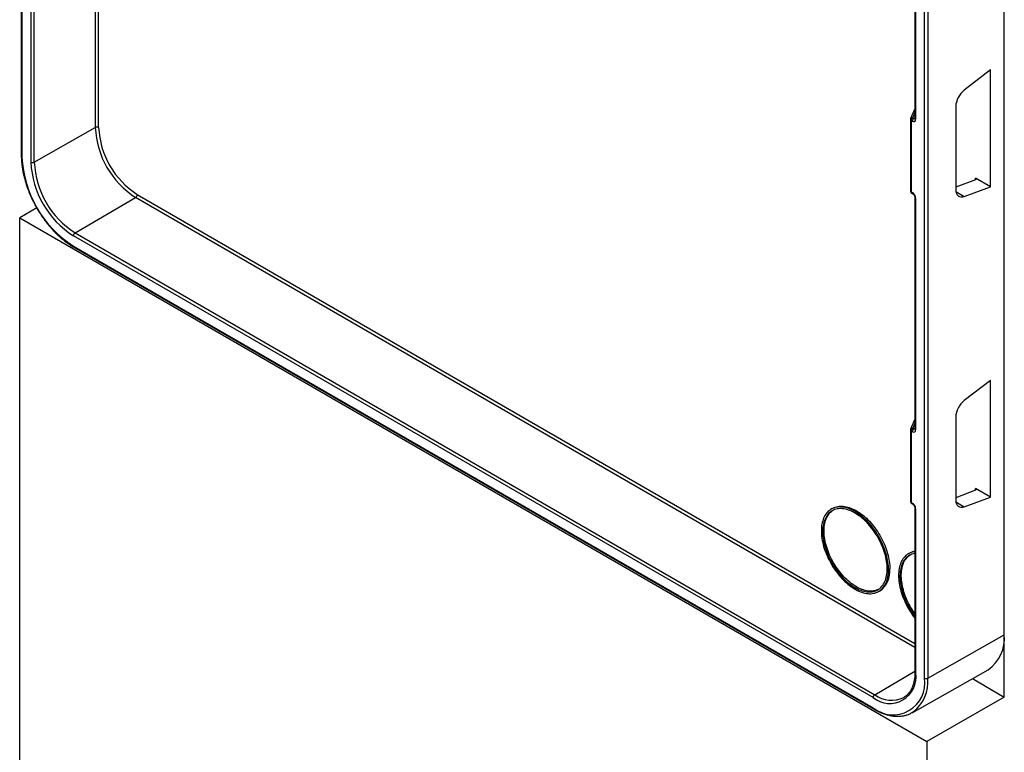
# Model space of a CAD drawing. Units: millimetres. Extents: x 75 to 2100, y 0 to 1460.
# Drawn here: x 255 to 359, y 385 to 462 of the extents above; entities that cross this region are included whole.
import ezdxf

# ---------------------------------------------------------------- set-up
doc = ezdxf.new("R2010")
doc.units = ezdxf.units.MM
doc.header["$LTSCALE"] = 5
doc.layers.get('0').update_dxf_attribs({"color": 1})
doc.layers.add('132392', color=7, linetype='Continuous')

# ---------------------------------------------------------------- blocks, each defined once
blk = doc.blocks.new('1037379-M_005_ISO_view')
for p, q in [((-95.29, 484.85), (-95.29, 351.88)), ((-95.21, 351.78), (-95.21, 484.74)), ((8.13, 294.97), (8.13, 477.88)), ((8.13, 301.51), (8.13, 477.68)), ((-0.25, 296.95), (-0.25, 429.92)), ((0.11, 429.92), (0.11, 296.95)), ((-1.25, 380.19), (-1.25, 355.86)), ((-1.18, 380.09), (-1.18, 355.76)), ((-87.5, 370.2), (-87.5, 354.88)), ((-87.15, 354.88), (-87.15, 370.17)), ((-94.28, 368.51), (-94.28, 351.24)), ((-93.93, 351.24), (-93.93, 368.51)), ((6.71, 360.94), (3.94, 358.81)), ((6.71, 348.65), (6.71, 360.94)), ((-1.25, 356.85), (-1.71, 355.83)), ((-1.25, 356.45), (-1.49, 355.93)), ((3.05, 357.1), (3.05, 348.34)), ((-1.73, 355.73), (-1.73, 348.21)), ((-1.66, 355.62), (-1.66, 348.11)), ((-1.53, 355.55), (-1.66, 355.62)), ((-1.49, 355.93), (-1.36, 355.85)), ((-1.36, 355.85), (-1.25, 355.92)), ((-93.93, 351.24), (-87.5, 354.88)), ((5.13, 349.39), (3.05, 348.6)), ((6.71, 348.65), (5.13, 349.56)), ((5.13, 349.39), (5.13, 349.56)), ((3.06, 348.17), (3.94, 347.64)), ((3.94, 347.64), (6.71, 348.65)), ((-89.63, 343.79), (-83.26, 347.53)), ((-1.25, 300.19), (-83.26, 347.53)), ((-83.09, 347.84), (-1.25, 300.6)), ((-1.66, 348.11), (-1.53, 348.04)), ((-1.61, 347.99), (-1.48, 347.92)), ((-1.25, 347.53), (-1.25, 323.2)), ((-1.18, 347.42), (-1.18, 323.09)), ((-93.67, 346.42), (-95.46, 345.39)), ((-95.46, 345.39), (0, 290.28)), ((-95.46, 55.11), (-95.46, 345.39)), ((-5.66, 294.91), (-89.8, 343.49)), ((-89.63, 343.79), (-5.48, 295.21)), ((-89.8, 342.41), (-5.66, 293.83)), ((-89.75, 342.29), (-5.61, 293.72)), ((6.71, 328.28), (3.94, 326.15)), ((6.71, 315.99), (6.71, 328.28)), ((3.05, 324.44), (3.05, 315.68)), ((-1.25, 324.19), (-1.71, 323.16)), ((-1.25, 323.79), (-1.49, 323.26)), ((-1.73, 323.06), (-1.73, 315.55)), ((-1.66, 322.96), (-1.66, 315.45)), ((-1.53, 322.89), (-1.66, 322.96)), ((-1.49, 323.26), (-1.36, 323.19)), ((-1.36, 323.19), (-1.25, 323.26)), ((5.13, 316.73), (3.05, 315.93)), ((6.71, 315.99), (5.13, 316.9)), ((5.13, 316.73), (5.13, 316.9)), ((-1.66, 315.45), (-1.53, 315.37)), ((-1.61, 315.33), (-1.48, 315.26)), ((3.06, 315.51), (3.94, 314.97)), ((3.94, 314.97), (6.71, 315.99)), ((-9.92, 314.82), (-10.07, 314.74)), ((-1.25, 314.86), (-1.25, 297.6)), ((-1.18, 314.76), (-1.18, 297.49)), ((-1.79, 310.12), (-1.93, 310.04)), ((-5.07, 306.08), (-4.92, 306.16)), ((0.11, 296.95), (8.13, 301.51)), ((-5.48, 295.21), (-1.25, 297.7)), ((-1.56, 293.32), (6.45, 297.83)), ((4.8, 296.9), (8.13, 294.97)), ((-2.43, 294.92), (-2.42, 294.92)), ((8.13, 294.97), (0, 290.28)), ((0, 290.28), (0, 0))]:
    blk.add_line(p, q)
at = {"flags": 128}
for points in [[(-9.92, 314.82), (-9.9, 314.83), (-9.77, 314.89), (-9.65, 314.95), (-9.52, 314.99), (-9.38, 315.02), (-9.24, 315.04), (-9.1, 315.05), (-8.95, 315.05), (-8.8, 315.04), (-8.64, 315.02), (-8.49, 314.99), (-8.33, 314.96), (-8.17, 314.91), (-8, 314.85), (-7.84, 314.78), (-7.67, 314.7), (-7.51, 314.62), (-7.34, 314.52), (-7.18, 314.42), (-7.01, 314.3), (-6.85, 314.18), (-6.68, 314.05), (-6.52, 313.91), (-6.36, 313.77), (-6.21, 313.62), (-6.05, 313.46), (-5.9, 313.29), (-5.75, 313.12), (-5.61, 312.94), (-5.47, 312.76), (-5.33, 312.57), (-5.2, 312.38), (-5.08, 312.18), (-4.95, 311.98), (-4.84, 311.78), (-4.73, 311.57), (-4.62, 311.36), (-4.53, 311.15), (-4.43, 310.94), (-4.35, 310.73), (-4.27, 310.51), (-4.2, 310.3), (-4.13, 310.08), (-4.08, 309.87), (-4.03, 309.66), (-3.99, 309.45), (-3.95, 309.24), (-3.92, 309.04), (-3.9, 308.84), (-3.89, 308.64), (-3.89, 308.45)], [(-4.03, 308.37), (-4.03, 308.56), (-4.05, 308.76), (-4.07, 308.96), (-4.09, 309.16), (-4.13, 309.37), (-4.17, 309.58), (-4.22, 309.79), (-4.28, 310), (-4.34, 310.22), (-4.41, 310.43), (-4.49, 310.64), (-4.58, 310.86), (-4.67, 311.07), (-4.77, 311.28), (-4.87, 311.49), (-4.98, 311.7), (-5.1, 311.9), (-5.22, 312.1), (-5.34, 312.3), (-5.47, 312.49), (-5.61, 312.68), (-5.75, 312.86), (-5.89, 313.04), (-6.04, 313.21), (-6.19, 313.38), (-6.35, 313.54), (-6.51, 313.69), (-6.66, 313.83), (-6.83, 313.97), (-6.99, 314.1), (-7.15, 314.22), (-7.32, 314.34), (-7.48, 314.44), (-7.65, 314.54), (-7.81, 314.62), (-7.98, 314.7), (-8.14, 314.77), (-8.31, 314.83), (-8.47, 314.87), (-8.63, 314.91), (-8.78, 314.94), (-8.94, 314.96), (-9.09, 314.97), (-9.24, 314.97), (-9.38, 314.96), (-9.52, 314.94), (-9.66, 314.91), (-9.79, 314.86), (-9.92, 314.81), (-10.04, 314.75), (-10.15, 314.68), (-10.26, 314.6), (-10.37, 314.51), (-10.46, 314.42), (-10.56, 314.31), (-10.64, 314.2), (-10.72, 314.07), (-10.79, 313.94), (-10.86, 313.8), (-10.91, 313.65), (-10.96, 313.5), (-11, 313.34), (-11.04, 313.17), (-11.07, 313), (-11.09, 312.82), (-11.1, 312.64), (-11.1, 312.45), (-11.1, 312.25), (-11.09, 312.06), (-11.07, 311.85), (-11.04, 311.65), (-11, 311.44), (-10.96, 311.23), (-10.91, 311.02), (-10.86, 310.81), (-10.79, 310.6), (-10.72, 310.38), (-10.64, 310.17), (-10.56, 309.95), (-10.46, 309.74), (-10.37, 309.53), (-10.26, 309.32), (-10.15, 309.12), (-10.04, 308.91), (-9.92, 308.71), (-9.79, 308.51), (-9.66, 308.32), (-9.52, 308.13), (-9.38, 307.95), (-9.24, 307.77), (-9.09, 307.6), (-8.94, 307.44), (-8.78, 307.28), (-8.63, 307.12), (-8.47, 306.98), (-8.31, 306.84), (-8.14, 306.71), (-7.98, 306.59), (-7.81, 306.48), (-7.65, 306.37), (-7.48, 306.28), (-7.32, 306.19), (-7.15, 306.11), (-6.99, 306.04), (-6.83, 305.99), (-6.66, 305.94), (-6.51, 305.9), (-6.35, 305.87), (-6.19, 305.85), (-6.04, 305.84), (-5.89, 305.84), (-5.75, 305.85), (-5.61, 305.88), (-5.47, 305.91), (-5.34, 305.95), (-5.22, 306), (-5.1, 306.06), (-4.98, 306.13), (-4.87, 306.21), (-4.77, 306.3), (-4.67, 306.4), (-4.58, 306.5), (-4.49, 306.62), (-4.41, 306.74), (-4.34, 306.87), (-4.28, 307.01), (-4.22, 307.16), (-4.17, 307.31), (-4.13, 307.47), (-4.09, 307.64), (-4.07, 307.81), (-4.05, 307.99), (-4.03, 308.18), (-4.03, 308.37)], [(-4.17, 308.45), (-4.18, 308.64), (-4.19, 308.83), (-4.21, 309.03), (-4.23, 309.23), (-4.27, 309.43), (-4.31, 309.64), (-4.36, 309.85), (-4.42, 310.06), (-4.48, 310.27), (-4.55, 310.48), (-4.63, 310.69), (-4.72, 310.9), (-4.81, 311.1), (-4.91, 311.31), (-5.01, 311.52), (-5.12, 311.72), (-5.24, 311.92), (-5.36, 312.11), (-5.49, 312.3), (-5.62, 312.49), (-5.75, 312.67), (-5.89, 312.85), (-6.04, 313.02), (-6.18, 313.19), (-6.33, 313.35), (-6.49, 313.5), (-6.64, 313.64), (-6.8, 313.78), (-6.96, 313.91), (-7.12, 314.03), (-7.28, 314.15), (-7.44, 314.25), (-7.61, 314.35), (-7.77, 314.44), (-7.93, 314.51), (-8.09, 314.58), (-8.25, 314.64), (-8.41, 314.69), (-8.57, 314.73), (-8.72, 314.76), (-8.87, 314.78), (-9.02, 314.79), (-9.17, 314.79), (-9.31, 314.78), (-9.45, 314.75), (-9.58, 314.72), (-9.71, 314.68), (-9.83, 314.63), (-9.95, 314.57), (-10.06, 314.5), (-10.17, 314.42), (-10.27, 314.33), (-10.37, 314.24), (-10.46, 314.13), (-10.54, 314.01), (-10.61, 313.89), (-10.68, 313.76), (-10.74, 313.62), (-10.8, 313.47), (-10.84, 313.32), (-10.88, 313.16), (-10.91, 312.99), (-10.94, 312.82), (-10.95, 312.64), (-10.96, 312.46), (-10.96, 312.27), (-10.95, 312.08), (-10.94, 311.88), (-10.91, 311.68), (-10.88, 311.48), (-10.84, 311.28), (-10.8, 311.07), (-10.74, 310.86), (-10.68, 310.65), (-10.61, 310.44), (-10.54, 310.23), (-10.46, 310.02), (-10.37, 309.81), (-10.27, 309.6), (-10.17, 309.4), (-10.06, 309.2), (-9.95, 309), (-9.83, 308.8), (-9.71, 308.6), (-9.58, 308.41), (-9.45, 308.23), (-9.31, 308.05), (-9.17, 307.88), (-9.02, 307.71), (-8.87, 307.54), (-8.72, 307.39), (-8.57, 307.24), (-8.41, 307.1), (-8.25, 306.96), (-8.09, 306.84), (-7.93, 306.72), (-7.77, 306.61), (-7.61, 306.51), (-7.44, 306.42), (-7.28, 306.34), (-7.12, 306.26), (-6.96, 306.2), (-6.8, 306.15), (-6.64, 306.1), (-6.49, 306.07), (-6.33, 306.04), (-6.18, 306.03), (-6.04, 306.02), (-5.89, 306.03), (-5.75, 306.05), (-5.62, 306.07), (-5.49, 306.11), (-5.36, 306.15), (-5.24, 306.21), (-5.12, 306.27), (-5.01, 306.35), (-4.91, 306.43), (-4.81, 306.53), (-4.72, 306.63), (-4.63, 306.74), (-4.55, 306.86), (-4.48, 306.99), (-4.42, 307.12), (-4.36, 307.26), (-4.31, 307.41), (-4.27, 307.57), (-4.23, 307.74), (-4.21, 307.9), (-4.19, 308.08), (-4.18, 308.26), (-4.17, 308.45)], [(-5.1, 306.29), (-5.1, 306.29), (-5.22, 306.24), (-5.34, 306.19), (-5.48, 306.15), (-5.61, 306.13), (-5.75, 306.11), (-5.89, 306.11), (-6.04, 306.11), (-6.19, 306.12), (-6.34, 306.15), (-6.5, 306.18), (-6.66, 306.23), (-6.82, 306.28), (-6.98, 306.34), (-7.14, 306.42), (-7.3, 306.5), (-7.47, 306.59), (-7.63, 306.69), (-7.79, 306.8), (-7.95, 306.92), (-8.11, 307.05), (-8.27, 307.18), (-8.43, 307.32), (-8.58, 307.47), (-8.73, 307.63), (-8.88, 307.79), (-9.03, 307.96), (-9.17, 308.13), (-9.31, 308.31), (-9.44, 308.5), (-9.57, 308.69), (-9.69, 308.88), (-9.81, 309.08), (-9.92, 309.28), (-10.03, 309.48), (-10.13, 309.69), (-10.23, 309.89), (-10.32, 310.1), (-10.4, 310.31), (-10.47, 310.52), (-10.54, 310.73), (-10.6, 310.94), (-10.66, 311.15), (-10.7, 311.36), (-10.74, 311.56), (-10.77, 311.76), (-10.79, 311.96), (-10.81, 312.16), (-10.82, 312.35), (-10.82, 312.54), (-10.81, 312.72), (-10.79, 312.9), (-10.77, 313.07), (-10.74, 313.24), (-10.7, 313.4), (-10.66, 313.55), (-10.6, 313.7), (-10.54, 313.84), (-10.47, 313.97), (-10.4, 314.1), (-10.32, 314.21), (-10.23, 314.32), (-10.13, 314.41), (-10.03, 314.5), (-9.92, 314.58), (-9.89, 314.6)], [(-1.25, 310.26), (-1.39, 310.24), (-1.53, 310.21), (-1.66, 310.17), (-1.78, 310.12), (-1.9, 310.06), (-2.02, 309.99), (-2.13, 309.91), (-2.24, 309.82), (-2.33, 309.72), (-2.42, 309.62), (-2.51, 309.5), (-2.59, 309.38), (-2.66, 309.25), (-2.72, 309.11), (-2.78, 308.96), (-2.83, 308.81), (-2.87, 308.65), (-2.91, 308.48), (-2.93, 308.3), (-2.95, 308.13), (-2.97, 307.94), (-2.97, 307.75), (-2.97, 307.56), (-2.95, 307.36), (-2.93, 307.16), (-2.91, 306.96), (-2.87, 306.75), (-2.83, 306.54), (-2.78, 306.33), (-2.72, 306.11), (-2.66, 305.9), (-2.59, 305.69), (-2.51, 305.47), (-2.42, 305.26), (-2.33, 305.05), (-2.24, 304.84), (-2.13, 304.63), (-2.02, 304.42), (-1.9, 304.22), (-1.78, 304.02), (-1.66, 303.82), (-1.53, 303.63), (-1.39, 303.44), (-1.25, 303.26)], [(-1.25, 310.07), (-1.32, 310.06), (-1.45, 310.03), (-1.58, 309.99), (-1.7, 309.94), (-1.82, 309.88), (-1.93, 309.81), (-2.04, 309.73), (-2.14, 309.64), (-2.24, 309.54), (-2.33, 309.43), (-2.41, 309.32), (-2.48, 309.2), (-2.55, 309.06), (-2.61, 308.93), (-2.66, 308.78), (-2.71, 308.63), (-2.75, 308.47), (-2.78, 308.3), (-2.8, 308.13), (-2.82, 307.95), (-2.83, 307.76), (-2.83, 307.58), (-2.82, 307.38), (-2.8, 307.19), (-2.78, 306.99), (-2.75, 306.79), (-2.71, 306.58), (-2.66, 306.37), (-2.61, 306.17), (-2.55, 305.96), (-2.48, 305.75), (-2.41, 305.54), (-2.33, 305.33), (-2.24, 305.12), (-2.14, 304.91), (-2.04, 304.7), (-1.93, 304.5), (-1.82, 304.3), (-1.7, 304.1), (-1.58, 303.91), (-1.45, 303.72), (-1.32, 303.54), (-1.25, 303.45)], [(-1.25, 303.73), (-1.31, 303.8), (-1.44, 303.99), (-1.56, 304.19), (-1.68, 304.38), (-1.79, 304.58), (-1.9, 304.79), (-2, 304.99), (-2.1, 305.2), (-2.18, 305.41), (-2.27, 305.62), (-2.34, 305.83), (-2.41, 306.04), (-2.47, 306.25), (-2.52, 306.46), (-2.57, 306.66), (-2.61, 306.87), (-2.64, 307.07), (-2.66, 307.27), (-2.68, 307.47), (-2.69, 307.66), (-2.69, 307.85), (-2.68, 308.03), (-2.66, 308.21), (-2.64, 308.38), (-2.61, 308.55), (-2.57, 308.71), (-2.52, 308.86), (-2.47, 309.01), (-2.41, 309.15), (-2.34, 309.28), (-2.27, 309.4), (-2.18, 309.52), (-2.1, 309.62), (-2, 309.72), (-1.9, 309.81), (-1.79, 309.89), (-1.76, 309.91)], [(-1.44, 293.39), (-1.53, 293.34), (-1.68, 293.26)]]:
    blk.add_lwpolyline(points, dxfattribs=at)
for centre, radius, start, end in [((-1.48, 355.73), 0.25, 156.0364, 180), ((-1.61, 355.74), 0.126, 185.8452, 245.4749), ((-1.53, 355.73), 0.204, 77.3569, 150.619), ((-1.27, 355.6), 0.386, 123.85, 177.3048), ((-1.15, 355.53), 0.386, 123.85, 177.3048), ((-1.13, 355.87), 0.123, 185.0477, 246.2725), ((-87.33, 354.54), 0.385, 62.6336, 117.0778), ((-78.29, 355.3), 9.22, 182.6055, 237.3945), ((-78.33, 355.28), 8.83, 182.5744, 237.4256), ((-95.17, 351.89), 0.12, 184.0943, 247.2258), ((-83.48, 352.31), 11.75, 182.5804, 237.4196), ((-84.57, 351.68), 9.72, 182.5775, 237.4225), ((-94.1, 351.58), 0.385, 242.6336, 297.0778), ((-84.59, 351.66), 9.34, 182.6055, 237.3945), ((-1.48, 348.21), 0.25, 180, 240.0027), ((-1.61, 348.22), 0.126, 185.8452, 245.4749), ((-83.47, 347.85), 0.385, 302.9181, 357.3706), ((-1.54, 348.1), 0.124, 173.8253, 234.8625), ((-1.41, 348.02), 0.124, 173.8294, 234.8179), ((-1.13, 347.54), 0.123, 185.0762, 246.2699), ((-89.42, 343.47), 0.385, 122.9181, 177.3706), ((-89.68, 342.39), 0.12, 172.779, 235.9088), ((-1.48, 323.06), 0.25, 156.0364, 180), ((-1.61, 323.08), 0.126, 185.8452, 245.4749), ((-1.53, 323.06), 0.204, 77.3569, 150.619), ((-1.27, 322.94), 0.386, 123.85, 177.3048), ((-1.15, 322.87), 0.386, 123.85, 177.3048), ((-1.13, 323.21), 0.123, 185.0477, 246.2725), ((-1.48, 315.55), 0.25, 180, 240.0027), ((-1.61, 315.56), 0.126, 185.8452, 245.4749), ((-1.54, 315.43), 0.124, 173.8253, 234.8625), ((-1.41, 315.36), 0.124, 173.8294, 234.8179), ((-1.13, 314.88), 0.123, 185.0762, 246.2699), ((-0.93, 308.63), 1.72, 100.6639, 119.8599), ((-6.38, 308.19), 2.5, 305.5156, 5.7966), ((4.17, 301.1), 3.99, 304.951, 5.8868), ((-3.91, 297.06), 2.77, 230.9118, 9.099), ((-1.13, 297.61), 0.123, 185.0477, 246.2725), ((-3.55, 296.43), 3.34, 230.9002, 9.1105), ((-3.89, 296.57), 4.01, 307.6493, 5.5155), ((-0.07, 297.3), 0.385, 242.6336, 297.0778), ((-5.27, 294.89), 0.385, 122.9181, 177.3706), ((-3.71, 297.63), 3, 233.7388, 295.324), ((-5.54, 293.82), 0.12, 172.7774, 235.9249)]:
    blk.add_arc(centre, radius, start, end)
for centre, major_axis, ratio, start_param, end_param in [((4.12, 357.71), (0.76, 1.29), 0.582303, 0.964551, 2.360922), ((-1.53, 355.96), (-0.25, 0.433), 0.577205, 2.356999, 3.927491), ((-1.36, 356.06), (-0.116, 0.222), 0.591299, 2.381067, 3.054716), ((4.95, 349.49), (0.25, -0.033), 0.46922, 5.567925, 7.129995), ((4.12, 348.95), (0.76, 1.29), 0.58249, 2.360764, 3.757135), ((-1.53, 347.63), (-0.25, 0.433), 0.577557, 3.927796, 5.498288), ((4.12, 325.05), (0.76, 1.29), 0.582303, 0.964551, 2.360922), ((-1.53, 323.3), (-0.25, 0.433), 0.577205, 2.356999, 3.927491), ((-1.36, 323.4), (-0.116, 0.222), 0.591299, 2.381067, 3.054716), ((4.95, 316.83), (0.25, -0.033), 0.46922, 5.567925, 7.129995), ((-1.53, 314.97), (-0.25, 0.433), 0.577557, 3.927796, 5.498288), ((4.12, 316.29), (0.76, 1.29), 0.58249, 2.360764, 3.757135)]:
    blk.add_ellipse(centre, major_axis=major_axis, ratio=ratio, start_param=start_param, end_param=end_param)
for points, knots in [([(-1.25, 355.86), (-1.25, 355.85), (-1.25, 355.84), (-1.26, 355.83), (-1.26, 355.82), (-1.26, 355.82), (-1.26, 355.82)], [0, 0, 0, 0, 0.188907, 0.536717, 0.8904, 1, 1, 1, 1]), ([(-95.29, 351.88), (-95.29, 351.84), (-95.29, 351.72), (-95.28, 351.52), (-95.26, 351.28), (-95.24, 351.04), (-95.21, 350.8), (-95.18, 350.55), (-95.14, 350.3), (-95.09, 350.05), (-95.03, 349.79), (-94.97, 349.54), (-94.9, 349.29), (-94.82, 349.03), (-94.74, 348.77), (-94.65, 348.52), (-94.55, 348.26), (-94.45, 348.01), (-94.34, 347.75), (-94.23, 347.5), (-94.11, 347.25), (-93.98, 347), (-93.85, 346.75), (-93.72, 346.51), (-93.58, 346.27), (-93.43, 346.03), (-93.28, 345.79), (-93.13, 345.56), (-92.97, 345.33), (-92.8, 345.11), (-92.64, 344.89), (-92.47, 344.68), (-92.29, 344.47), (-92.11, 344.26), (-91.93, 344.06), (-91.75, 343.87), (-91.56, 343.69), (-91.37, 343.51), (-91.18, 343.33), (-90.99, 343.17), (-90.79, 343.01), (-90.6, 342.85), (-90.4, 342.71), (-90.2, 342.57), (-90, 342.44), (-89.85, 342.35), (-89.77, 342.3), (-89.75, 342.29)], [0, 0, 0, 0, 0.012091, 0.034989, 0.057883, 0.080773, 0.103657, 0.126535, 0.149407, 0.172273, 0.195132, 0.217986, 0.240833, 0.263674, 0.286511, 0.309342, 0.332169, 0.354992, 0.377812, 0.400629, 0.423443, 0.446256, 0.469067, 0.491877, 0.514688, 0.537498, 0.560309, 0.583121, 0.605935, 0.628751, 0.65157, 0.674392, 0.697218, 0.720049, 0.742884, 0.765725, 0.788571, 0.811424, 0.834283, 0.85715, 0.880023, 0.902904, 0.925793, 0.948688, 0.97159, 0.993289, 1, 1, 1, 1]), ([(-1.48, 347.92), (-1.48, 347.92), (-1.47, 347.91), (-1.44, 347.89), (-1.41, 347.87), (-1.38, 347.83), (-1.35, 347.79), (-1.32, 347.75), (-1.3, 347.7), (-1.28, 347.66), (-1.27, 347.61), (-1.26, 347.57), (-1.25, 347.54), (-1.25, 347.53), (-1.25, 347.53)], [0, 0, 0, 0, 0.046417, 0.132339, 0.220372, 0.310995, 0.403745, 0.497934, 0.592779, 0.687353, 0.780747, 0.872321, 0.961704, 1, 1, 1, 1]), ([(-1.25, 323.2), (-1.25, 323.19), (-1.25, 323.18), (-1.26, 323.16), (-1.26, 323.16), (-1.26, 323.16), (-1.26, 323.16)], [0, 0, 0, 0, 0.188907, 0.536717, 0.8904, 1, 1, 1, 1]), ([(-1.48, 315.26), (-1.48, 315.26), (-1.47, 315.25), (-1.44, 315.23), (-1.41, 315.21), (-1.38, 315.17), (-1.35, 315.13), (-1.32, 315.09), (-1.3, 315.04), (-1.28, 315), (-1.27, 314.95), (-1.26, 314.91), (-1.25, 314.88), (-1.25, 314.87), (-1.25, 314.86)], [0, 0, 0, 0, 0.046417, 0.132339, 0.220372, 0.310995, 0.403745, 0.497934, 0.592779, 0.687353, 0.780747, 0.872321, 0.961704, 1, 1, 1, 1]), ([(-1.25, 297.6), (-1.25, 297.56), (-1.25, 297.46), (-1.26, 297.3), (-1.27, 297.11), (-1.29, 296.93), (-1.32, 296.76), (-1.35, 296.58), (-1.39, 296.42), (-1.44, 296.26), (-1.49, 296.11), (-1.55, 295.96), (-1.61, 295.82), (-1.68, 295.69), (-1.76, 295.57), (-1.84, 295.45), (-1.93, 295.34), (-2.02, 295.24), (-2.12, 295.14), (-2.23, 295.06), (-2.33, 294.98), (-2.4, 294.94), (-2.43, 294.92)], [0, 0, 0, 0, 0.02683, 0.077953, 0.129064, 0.18017, 0.231279, 0.282401, 0.333552, 0.384748, 0.436012, 0.487369, 0.538849, 0.590485, 0.642311, 0.694364, 0.746676, 0.79927, 0.852159, 0.905334, 0.958762, 1, 1, 1, 1]), ([(-5.61, 293.72), (-5.57, 293.7), (-5.47, 293.64), (-5.3, 293.55), (-5.1, 293.45), (-4.9, 293.36), (-4.7, 293.28), (-4.5, 293.2), (-4.3, 293.14), (-4.1, 293.08), (-3.91, 293.04), (-3.71, 293), (-3.52, 292.97), (-3.33, 292.95), (-3.15, 292.94), (-2.96, 292.94), (-2.78, 292.95), (-2.61, 292.97), (-2.43, 293), (-2.27, 293.04), (-2.1, 293.08), (-1.94, 293.14), (-1.8, 293.2), (-1.72, 293.24), (-1.69, 293.25)], [0, 0, 0, 0, 0.025185, 0.072903, 0.120631, 0.16836, 0.216082, 0.263789, 0.311475, 0.359127, 0.406734, 0.454283, 0.50176, 0.54915, 0.596438, 0.643612, 0.69066, 0.737573, 0.784348, 0.830985, 0.877491, 0.923878, 0.970164, 1, 1, 1, 1])]:
    blk.add_open_spline(points, degree=3, knots=knots)

msp = doc.modelspace()

# ---------------------------------------------------------------- block references
at = {"layer": '132392'}
msp.add_blockref('1037379-M_005_ISO_view', (350.542, 96.016), dxfattribs=at)

doc.saveas('drawing.dxf')
